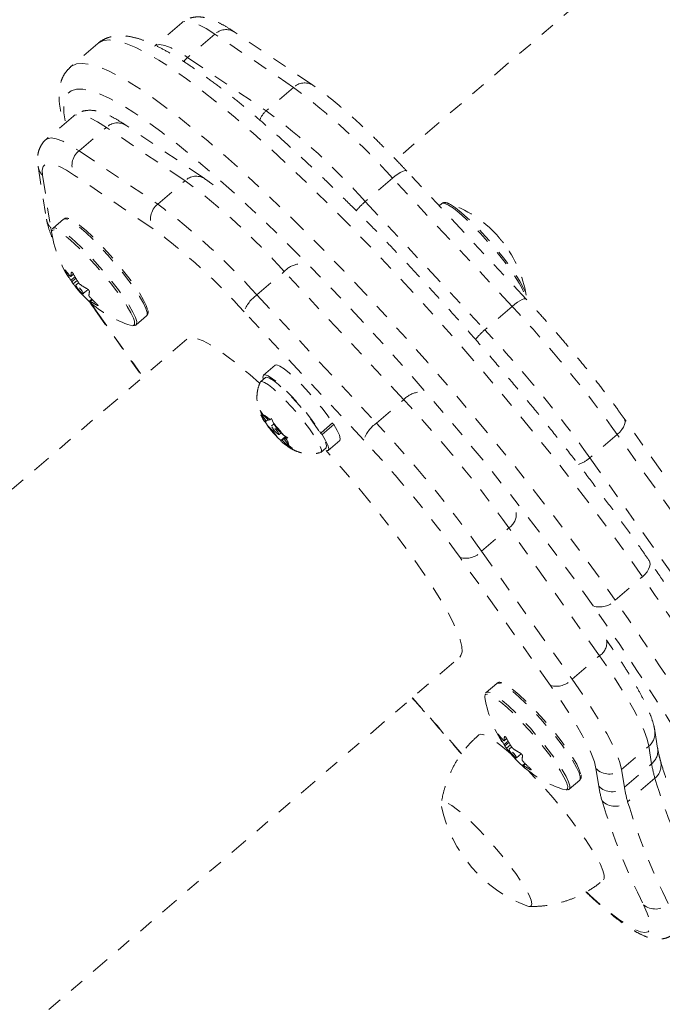
# Model space of a CAD drawing. Units: millimetres. Extents: x -60 to 1106, y 0 to 585.
# Drawn here: x 389 to 394, y 158 to 165 of the extents above; entities that cross this region are included whole.
import ezdxf

# ---------------------------------------------------------------- set-up
doc = ezdxf.new("R2010")
doc.units = ezdxf.units.MM
doc.header["$LTSCALE"] = 20
doc.linetypes.add('PHANTOM', pattern=[0.0127, 0.00635, -0.00127, 0.00127, -0.00127, 0.00127, -0.00127])
doc.layers.add('CONTOUR', color=7, linetype='Continuous')

msp = doc.modelspace()

# ---------------------------------------------------------------- linework, layer by layer
at = {"layer": 'CONTOUR', "linetype": 'PHANTOM', "lineweight": 0}
for p, q in [((400.66091, 171.8365), (391.79783, 164.23208)), ((390.32772, 165.17223), (390.14569, 165.01605)), ((391.22706, 164.74338), (390.68716, 165.10955)), ((390.55447, 165.09449), (390.36715, 164.93377)), ((391.09437, 164.72831), (390.55447, 165.09449)), ((389.75206, 165.03009), (389.56473, 164.86937)), ((390.36715, 164.93377), (390.90705, 164.56759)), ((391.09437, 164.72831), (390.90705, 164.56759)), ((389.58365, 164.53113), (389.39634, 164.3704)), ((389.6231, 164.29264), (389.81042, 164.45337)), ((390.35033, 164.08717), (389.81042, 164.45337)), ((390.48302, 164.10224), (389.94311, 164.46844)), ((389.6231, 164.29264), (390.16302, 163.92644)), ((389.34112, 164.18632), (389.39879, 163.82388)), ((389.37093, 164.1256), (389.42859, 163.76316)), ((390.13187, 163.75768), (389.59196, 164.12388)), ((391.77491, 164.10505), (391.58759, 163.94433)), ((392.59609, 163.22471), (391.77491, 164.10505)), ((392.69331, 163.27352), (391.87213, 164.15386)), ((390.16302, 163.92644), (390.35033, 164.08717)), ((391.58759, 163.94433), (392.40877, 163.06399)), ((392.11281, 163.93042), (392.0949, 163.91505)), ((389.51615, 163.82364), (389.44409, 163.7618)), ((389.42859, 163.76316), (389.43422, 163.73673)), ((389.53331, 163.46639), (389.53051, 163.46399)), ((389.56619, 163.42996), (389.58446, 163.44564)), ((389.5665, 163.4309), (389.58421, 163.4461)), ((389.56675, 163.40335), (389.59464, 163.42727)), ((389.57142, 163.45927), (389.56982, 163.4579)), ((389.60026, 163.41761), (389.57256, 163.39385)), ((390.84358, 163.30318), (391.0309, 163.46391)), ((391.85211, 162.58359), (391.0309, 163.46391)), ((389.58282, 163.3785), (389.6099, 163.40174)), ((389.60352, 163.36185), (389.59895, 163.35794)), ((389.61931, 163.38706), (389.60076, 163.37114)), ((389.63173, 163.31847), (389.63593, 163.32208)), ((389.64798, 163.3125), (389.64205, 163.30741)), ((389.65164, 163.31185), (389.68482, 163.34032)), ((390.84358, 163.30318), (391.6648, 162.42286)), ((389.69187, 163.25842), (389.71012, 163.27407)), ((389.7104, 163.27379), (389.69644, 163.26181)), ((389.70029, 163.25099), (389.73986, 163.19428)), ((389.71366, 163.27048), (389.70097, 163.25959)), ((389.74732, 163.23177), (389.75081, 163.23476)), ((392.59609, 163.22471), (392.40877, 163.06399)), ((389.73145, 163.20246), (390.05982, 162.73813)), ((389.73986, 163.19428), (389.73145, 163.20245)), ((389.73986, 163.19428), (390.06145, 162.73954)), ((390.01397, 163.09766), (390.08603, 163.1595)), ((391.57694, 162.30604), (390.75573, 163.18636)), ((390.00343, 163.11676), (390.00204, 163.12344)), ((390.36352, 162.99873), (381.18511, 155.12299)), ((390.96813, 162.82076), (390.8888, 162.7527)), ((390.90311, 162.73602), (390.86797, 162.70587)), ((391.6648, 162.42286), (391.85211, 162.58359)), ((390.866, 162.51044), (390.88349, 162.48112)), ((390.87756, 162.47878), (390.866, 162.51044)), ((390.90706, 162.43613), (390.87756, 162.47878)), ((390.92267, 162.44229), (390.88349, 162.48112)), ((390.90706, 162.43613), (390.89738, 162.43231)), ((390.91543, 162.40621), (390.89794, 162.43553)), ((390.91876, 162.44616), (390.90706, 162.43613)), ((390.9546, 162.36738), (390.91543, 162.40621)), ((390.92267, 162.44229), (390.93235, 162.44611)), ((390.93235, 162.44611), (390.94475, 162.45401)), ((390.94475, 162.45401), (390.95632, 162.42235)), ((390.96033, 162.41654), (390.94477, 162.40318)), ((390.98581, 162.37969), (390.95632, 162.42235)), ((391.28415, 162.35633), (391.36348, 162.42439)), ((391.37086, 162.41289), (391.29152, 162.34482)), ((391.37086, 162.41289), (391.36026, 162.42163)), ((393.98659, 161.57532), (393.36516, 162.45414)), ((390.96194, 162.37367), (390.9546, 162.36738)), ((390.9546, 162.36738), (390.9841, 162.32472)), ((390.98581, 162.37969), (391.02499, 162.34086)), ((390.99565, 162.34388), (391.00974, 162.35597)), ((391.02499, 162.34086), (391.05544, 162.32266)), ((391.27296, 162.36521), (391.28415, 162.35633)), ((391.29152, 162.34482), (391.27986, 162.35445)), ((393.3174, 162.34513), (393.13008, 162.18441)), ((393.93883, 161.46631), (393.3174, 162.34513)), ((391.00863, 162.30419), (390.9841, 162.32472)), ((391.01775, 162.30478), (391.00807, 162.30096)), ((391.00807, 162.30096), (391.00863, 162.30419)), ((391.04054, 162.33157), (391.00863, 162.30419)), ((391.04551, 162.3286), (391.01775, 162.30478)), ((391.01775, 162.30478), (391.05693, 162.26595)), ((391.05048, 162.32563), (391.03336, 162.31094)), ((391.03336, 162.31094), (391.04304, 162.31476)), ((391.03336, 162.31094), (391.06285, 162.26828)), ((391.05544, 162.32266), (391.04304, 162.31476)), ((391.08738, 162.24775), (391.05693, 162.26595)), ((391.06285, 162.26828), (391.08738, 162.24775)), ((391.3326, 162.23545), (391.41193, 162.30351)), ((391.28315, 162.22198), (391.31829, 162.25213)), ((393.13008, 162.18441), (393.7515, 161.30559)), ((392.38614, 161.54332), (392.57346, 161.70404)), ((393.19492, 160.82528), (392.57346, 161.70404)), ((392.38614, 161.54332), (393.00761, 160.66455)), ((392.85964, 160.62102), (392.23817, 161.49979)), ((393.30317, 161.20719), (393.49049, 161.36791)), ((383.05757, 152.94082), (392.23598, 160.81656)), ((393.00761, 160.66455), (393.19492, 160.82528)), ((392.49005, 160.63571), (392.41799, 160.57387)), ((393.5947, 160.19121), (393.57534, 160.31288)), ((392.50721, 160.27846), (392.50441, 160.27606)), ((392.54009, 160.24203), (392.55836, 160.25771)), ((392.5404, 160.24297), (392.55811, 160.25817)), ((392.54065, 160.21542), (392.56854, 160.23935)), ((392.54532, 160.27134), (392.54372, 160.26997)), ((392.57416, 160.22968), (392.54646, 160.20592)), ((392.55671, 160.19057), (392.5838, 160.21381)), ((392.57741, 160.17393), (392.57285, 160.17001)), ((392.5932, 160.19913), (392.57465, 160.18322)), ((393.34717, 160.04395), (393.53449, 160.20468)), ((393.55384, 160.08301), (393.53449, 160.20468)), ((392.60563, 160.13054), (392.60983, 160.13415)), ((392.62188, 160.12457), (392.61595, 160.11948)), ((392.62554, 160.12392), (392.65872, 160.15239)), ((392.66577, 160.07049), (392.68401, 160.08615)), ((392.68429, 160.08586), (392.67034, 160.07389)), ((392.68755, 160.08255), (392.67486, 160.07166)), ((392.72122, 160.04384), (392.7247, 160.04683)), ((393.19026, 159.93047), (393.17091, 160.05214)), ((393.34717, 160.04395), (393.36653, 159.92228)), ((393.36653, 159.92228), (393.55384, 160.08301)), ((392.98786, 159.90973), (393.05993, 159.97157)), ((393.57616, 159.98415), (393.38884, 159.82342)), ((392.97733, 159.92883), (392.97594, 159.93552))]:
    msp.add_line(p, q, dxfattribs=at)
at = {"layer": 'CONTOUR', "linetype": 'PHANTOM', "lineweight": 0, "flags": 128}
for points in [[(390.55447, 165.09449), (390.49421, 165.13271), (390.44174, 165.16034), (390.39759, 165.17712), (390.36217, 165.18289), (390.33583, 165.17759), (390.32772, 165.17223)], [(393.49049, 161.36791), (393.38263, 161.52132), (393.26879, 161.67868), (393.14944, 161.83934), (393.02509, 162.00262), (392.89624, 162.16784), (392.76345, 162.33432), (392.62726, 162.50136), (392.48825, 162.66827), (392.34698, 162.83433), (392.20406, 162.99887), (392.06008, 163.1612), (391.91564, 163.32063), (391.77135, 163.4765), (391.6278, 163.62816), (391.48559, 163.77499), (391.34533, 163.91635), (391.20759, 164.05168), (391.07295, 164.18039), (390.94197, 164.30195), (390.81519, 164.41586), (390.69316, 164.52164), (390.57637, 164.61885), (390.46532, 164.70708), (390.36047, 164.78596), (390.26225, 164.85517), (390.17108, 164.91441), (390.08733, 164.96344), (390.01136, 165.00206), (389.94349, 165.03009), (389.88399, 165.04744), (389.83311, 165.05401), (389.79108, 165.04979), (389.75806, 165.0348), (389.75206, 165.03009)], [(390.14053, 165.01162), (390.14851, 165.01687), (390.17485, 165.02217), (390.21027, 165.0164), (390.25442, 164.99962), (390.30689, 164.97199), (390.36715, 164.93377)], [(390.36715, 164.93377), (390.35008, 164.91639), (390.3418, 164.90539)], [(389.56412, 164.86884), (389.57073, 164.87408), (389.60376, 164.88907), (389.64579, 164.89329), (389.69667, 164.88672), (389.75617, 164.86937), (389.82404, 164.84134), (389.90001, 164.80272), (389.98376, 164.75369), (390.07493, 164.69445), (390.17315, 164.62524), (390.278, 164.54636), (390.38905, 164.45813), (390.50584, 164.36092), (390.62787, 164.25514), (390.75464, 164.14123), (390.88562, 164.01967), (391.02027, 163.89096), (391.15801, 163.75563), (391.29827, 163.61427), (391.44048, 163.46744), (391.58403, 163.31578), (391.72832, 163.15991), (391.87276, 163.00048), (392.01674, 162.83815), (392.15966, 162.67361), (392.30093, 162.50755), (392.43994, 162.34064), (392.57613, 162.1736), (392.70892, 162.00712), (392.83776, 161.8419), (392.96212, 161.67862), (393.08147, 161.51796), (393.19531, 161.3606), (393.30317, 161.20719)], [(393.15246, 161.16759), (393.04641, 161.31837), (392.93437, 161.4731), (392.81684, 161.63111), (392.69431, 161.79171), (392.56733, 161.95421), (392.43645, 162.11789), (392.30223, 162.28204), (392.16525, 162.44596), (392.02612, 162.60893), (391.88544, 162.77024), (391.74382, 162.92918), (391.60187, 163.08508), (391.46022, 163.23725), (391.31947, 163.38502), (391.18024, 163.52777), (391.04314, 163.66486), (390.90876, 163.7957), (390.77768, 163.91973), (390.65047, 164.03639), (390.5277, 164.1452), (390.40988, 164.24566), (390.29754, 164.33736), (390.19116, 164.41988), (390.09121, 164.49287), (389.99811, 164.55601), (389.91228, 164.60903), (389.83408, 164.65169), (389.76386, 164.68382), (389.70192, 164.70527), (389.64853, 164.71594), (389.60393, 164.7158), (389.5683, 164.70484), (389.5418, 164.68312), (389.52455, 164.65071), (389.51662, 164.60777), (389.51805, 164.55449), (389.52882, 164.49109), (389.53017, 164.48524)], [(389.81042, 164.45337), (389.75015, 164.49159), (389.69768, 164.51922), (389.65353, 164.53601), (389.61811, 164.54178), (389.59177, 164.53649), (389.58365, 164.53113)], [(389.39647, 164.37051), (389.40446, 164.37576), (389.4308, 164.38105), (389.46622, 164.37528), (389.51037, 164.35849), (389.56283, 164.33086), (389.6231, 164.29264)], [(389.59196, 164.12388), (389.53671, 164.15891), (389.48862, 164.18424), (389.44815, 164.19963), (389.41568, 164.20493), (389.39153, 164.20007), (389.37594, 164.18512), (389.36905, 164.16022), (389.37093, 164.1256)], [(391.87213, 164.15386), (391.87144, 164.15452), (391.86502, 164.15679), (391.85537, 164.15566), (391.84284, 164.1512), (391.82792, 164.14355), (391.8112, 164.13303), (391.7933, 164.12003), (391.77491, 164.10505)], [(392.11281, 163.93042), (392.11677, 163.93265), (392.13399, 163.93161), (392.15968, 163.91987), (392.19303, 163.89779)], [(392.15002, 163.93401), (392.17351, 163.92302), (392.2063, 163.9013)], [(392.19303, 163.89779), (392.23295, 163.86608), (392.27817, 163.82577), (392.32723, 163.77815), (392.37856, 163.72475), (392.43051, 163.66729), (392.4814, 163.60761), (392.5296, 163.54763), (392.57357, 163.48929), (392.61188, 163.43444), (392.64331, 163.38487), (392.66685, 163.34215), (392.68174, 163.30767), (392.6875, 163.28254), (392.68756, 163.27969)], [(392.2063, 163.9013), (392.24557, 163.87012), (392.29004, 163.83048), (392.33829, 163.78365), (392.38877, 163.73114), (392.43985, 163.67463), (392.4899, 163.61594), (392.5373, 163.55695), (392.58054, 163.49957), (392.61822, 163.44564), (392.64913, 163.39689), (392.67227, 163.35488), (392.68691, 163.32097), (392.69258, 163.29625), (392.68908, 163.28151), (392.68891, 163.28132)], [(390.09017, 163.18194), (390.08178, 163.20984), (390.06436, 163.24679), (390.03848, 163.2916), (390.00497, 163.34285), (389.96491, 163.39887), (389.91958, 163.45788), (389.87045, 163.51796), (389.81908, 163.5772), (389.76714, 163.63369), (389.71629, 163.68561), (389.66816, 163.73129), (389.62431, 163.76926), (389.58614, 163.79832), (389.55488, 163.81751), (389.53153, 163.82622), (389.51684, 163.82418), (389.51615, 163.82364)], [(390.09156, 163.20305), (390.08309, 163.23087), (390.06541, 163.26792), (390.03914, 163.31292), (390.00516, 163.36436), (389.96462, 163.42046), (389.91892, 163.47933), (389.8696, 163.53896), (389.81835, 163.59731), (389.76691, 163.65241), (389.71703, 163.70237), (389.67042, 163.74549), (389.62865, 163.78031), (389.59315, 163.80564), (389.56514, 163.82062), (389.55839, 163.82299)], [(390.01811, 163.1201), (390.00971, 163.148), (389.99229, 163.18495), (389.96641, 163.22977), (389.93291, 163.28101), (389.89284, 163.33704), (389.84752, 163.39604), (389.79838, 163.45613), (389.74702, 163.51537), (389.69507, 163.57185), (389.64422, 163.62377), (389.5961, 163.66945), (389.55225, 163.70743), (389.51407, 163.73648), (389.48281, 163.75567), (389.45946, 163.76439), (389.44478, 163.76235), (389.44452, 163.76215)], [(389.43683, 163.74542), (389.43415, 163.73583), (389.43488, 163.72558)], [(389.45206, 163.75065), (389.43961, 163.74835), (389.43683, 163.74542)], [(390.00204, 163.12344), (389.99517, 163.14419), (389.97804, 163.18053), (389.95259, 163.2246), (389.91964, 163.275), (389.88024, 163.33009), (389.83567, 163.38812), (389.78735, 163.44721), (389.73683, 163.50546), (389.68575, 163.56101), (389.63574, 163.61207), (389.58842, 163.65699), (389.54529, 163.69434), (389.50775, 163.72291), (389.47701, 163.74179), (389.45405, 163.75036), (389.45206, 163.75065)], [(389.60039, 163.36914), (389.60307, 163.36265), (389.60927, 163.35294), (389.61805, 163.34149), (389.62807, 163.33003), (389.63781, 163.32033), (389.64578, 163.31384), (389.65076, 163.31157), (389.65201, 163.31385), (389.64933, 163.32034), (389.64312, 163.33005), (389.63434, 163.3415), (389.62432, 163.35296), (389.61459, 163.36266), (389.60662, 163.36915), (389.60164, 163.37142), (389.60039, 163.36914)], [(392.69332, 163.27352), (392.69262, 163.27417), (392.6862, 163.27644), (392.67655, 163.27532), (392.66402, 163.27085), (392.64911, 163.26321), (392.63238, 163.25269), (392.61448, 163.23969), (392.59609, 163.22471)], [(390.08603, 163.1595), (390.08928, 163.164), (390.09017, 163.18194)], [(389.97677, 163.09406), (389.99256, 163.09182), (389.99519, 163.0924)], [(389.99519, 163.0924), (390.00255, 163.09911), (390.00343, 163.11676)], [(390.0143, 163.09795), (390.01721, 163.10216), (390.01811, 163.1201)], [(390.86182, 162.69635), (390.79478, 162.756), (390.71807, 162.82075), (390.64696, 162.8767), (390.58214, 162.92332), (390.52423, 162.96016), (390.47379, 162.98687), (390.4313, 163.00318), (390.39718, 163.00894), (390.37174, 163.00409), (390.36352, 162.99873)], [(390.96813, 162.82076), (390.97962, 162.82286), (391.00099, 162.81458), (391.03048, 162.79544), (391.06683, 162.76628), (391.10847, 162.72835), (391.15362, 162.68327), (391.20033, 162.63299), (391.2466, 162.57966), (391.29044, 162.52558), (391.32997, 162.47307), (391.36348, 162.42439)], [(390.88851, 162.72349), (390.88521, 162.73788), (390.88796, 162.75188), (390.90029, 162.7548), (390.92165, 162.74651), (390.95115, 162.72738), (390.98749, 162.69822), (391.02914, 162.66029), (391.07429, 162.61521), (391.121, 162.56493), (391.16727, 162.5116), (391.21111, 162.45752), (391.25064, 162.40501), (391.28415, 162.35633)], [(390.8656, 162.70258), (390.86631, 162.70393), (390.87679, 162.70807), (390.89594, 162.70153), (390.92295, 162.68461), (390.95663, 162.65804), (390.99551, 162.62299), (391.03788, 162.58098), (391.0819, 162.53386), (391.12565, 162.48369), (391.1672, 162.43265), (391.20475, 162.38298), (391.23666, 162.33684), (391.26152, 162.29626), (391.27825, 162.26301)], [(390.90311, 162.73602), (390.91193, 162.73822), (390.93109, 162.73168), (390.95809, 162.71476), (390.99177, 162.68819), (391.03065, 162.65314), (391.07302, 162.61113), (391.11704, 162.56402), (391.16079, 162.51384), (391.20234, 162.4628), (391.23989, 162.41313), (391.2718, 162.36699), (391.29666, 162.32641), (391.3134, 162.29316)], [(390.94537, 162.39816), (390.95004, 162.38977), (390.95777, 162.37891), (390.9674, 162.36724), (390.97746, 162.35652), (390.98642, 162.34839), (390.9929, 162.34409), (390.99593, 162.34428), (390.99505, 162.34891), (390.99038, 162.3573), (390.98264, 162.36815), (390.97301, 162.37983), (390.96296, 162.39055), (390.954, 162.39867), (390.94752, 162.40297), (390.94448, 162.40279), (390.94537, 162.39816)], [(391.37086, 162.41289), (391.39483, 162.37193), (391.40999, 162.33915), (391.41571, 162.31596), (391.41193, 162.30351)], [(393.36516, 162.45415), (393.36554, 162.45359), (393.3704, 162.44211), (393.37114, 162.42832), (393.36772, 162.41274), (393.36028, 162.39598), (393.34911, 162.37868), (393.33463, 162.36151), (393.3174, 162.34513)], [(391.29152, 162.34482), (391.31549, 162.30387), (391.33066, 162.27109), (391.33638, 162.24789), (391.3324, 162.23528), (391.31888, 162.23378), (391.30368, 162.23959)], [(391.3134, 162.29316), (391.32127, 162.26868), (391.31995, 162.25406), (391.31829, 162.25213)], [(391.27825, 162.26301), (391.28613, 162.23853), (391.2848, 162.22391), (391.27947, 162.22012)], [(392.23598, 160.81656), (392.24425, 160.82661), (392.25165, 160.85243), (392.24988, 160.88841), (392.23896, 160.9342), (392.219, 160.98937), (392.19018, 161.05339), (392.15279, 161.12563), (392.10718, 161.2054), (392.0538, 161.29193), (391.99316, 161.3844), (391.92583, 161.4819), (391.85248, 161.5835), (391.7738, 161.68823), (391.69056, 161.79507), (391.60356, 161.90299), (391.51363, 162.01096), (391.42164, 162.11793), (391.32847, 162.22288), (391.31854, 162.23387)], [(393.53621, 161.47985), (393.53643, 161.47953), (393.5418, 161.46731), (393.54301, 161.45284), (393.54001, 161.43667), (393.53291, 161.41943), (393.52199, 161.40177), (393.50767, 161.38437), (393.49049, 161.36791)], [(393.53449, 160.20468), (393.52289, 160.25268), (393.50186, 160.31045), (393.4716, 160.37744), (393.43239, 160.45299), (393.38462, 160.53639), (393.32875, 160.62683), (393.26531, 160.72344), (393.19492, 160.82528)], [(393.00761, 160.66455), (393.078, 160.56271), (393.14144, 160.4661), (393.19731, 160.37566), (393.24508, 160.29226), (393.28428, 160.21671), (393.31454, 160.14972), (393.33558, 160.09195), (393.34717, 160.04395)], [(392.992, 159.93218), (392.98361, 159.96007), (392.96619, 159.99702), (392.94031, 160.04184), (392.9068, 160.09308), (392.86674, 160.14911), (392.82141, 160.20811), (392.77228, 160.2682), (392.72091, 160.32744), (392.66897, 160.38392), (392.61812, 160.43584), (392.56999, 160.48152), (392.52614, 160.5195), (392.48797, 160.54855), (392.45671, 160.56774), (392.43336, 160.57646), (392.41868, 160.57442), (392.41842, 160.57423)], [(393.06407, 159.99401), (393.05567, 160.02191), (393.03826, 160.05886), (393.01238, 160.10368), (392.97887, 160.15492), (392.93881, 160.21095), (392.89348, 160.26995), (392.84434, 160.33004), (392.79298, 160.38928), (392.74104, 160.44576), (392.69019, 160.49768), (392.64206, 160.54336), (392.59821, 160.58134), (392.56004, 160.61039), (392.52877, 160.62958), (392.50543, 160.6383), (392.49074, 160.63626), (392.49005, 160.63571)], [(393.06545, 160.01512), (393.05698, 160.04295), (393.03931, 160.07999), (393.01304, 160.125), (392.97905, 160.17643), (392.93852, 160.23253), (392.89282, 160.2914), (392.8435, 160.35103), (392.79225, 160.40938), (392.74081, 160.46448), (392.69093, 160.51444), (392.64431, 160.55757), (392.60255, 160.59239), (392.56705, 160.61772), (392.53903, 160.63269), (392.53229, 160.63507)], [(393.17091, 160.05214), (393.16028, 160.09614), (393.141, 160.14909), (393.11326, 160.2105), (393.07732, 160.27976), (393.03353, 160.35621), (392.98232, 160.43911), (392.92416, 160.52767), (392.85964, 160.62102)], [(392.41073, 160.55749), (392.40805, 160.5479), (392.40878, 160.53765)], [(392.42595, 160.56273), (392.4135, 160.56042), (392.41073, 160.55749)], [(392.97594, 159.93552), (392.96907, 159.95626), (392.95194, 159.9926), (392.92649, 160.03667), (392.89354, 160.08707), (392.85414, 160.14216), (392.80956, 160.20019), (392.76124, 160.25928), (392.71073, 160.31754), (392.65965, 160.37309), (392.60964, 160.42414), (392.56231, 160.46907), (392.51919, 160.50641), (392.48165, 160.53498), (392.45091, 160.55386), (392.42794, 160.56243), (392.42595, 160.56273)], [(392.58843, 160.14996), (392.5708, 160.16565), (392.51893, 160.20927), (392.47293, 160.24382), (392.43379, 160.26858), (392.40234, 160.28301), (392.37925, 160.28681), (392.36725, 160.28223)], [(392.57429, 160.18121), (392.57697, 160.17472), (392.58317, 160.16501), (392.59195, 160.15356), (392.60197, 160.14211), (392.61171, 160.1324), (392.61967, 160.12592), (392.62466, 160.12364), (392.62591, 160.12592), (392.62322, 160.13241), (392.61702, 160.14212), (392.60824, 160.15358), (392.59822, 160.16503), (392.58849, 160.17474), (392.58052, 160.18122), (392.57553, 160.18349), (392.57429, 160.18121)], [(393.22202, 159.28598), (393.22802, 159.29581), (393.22847, 159.31845), (393.21966, 159.35101), (393.2018, 159.39281), (393.17527, 159.44294), (393.14062, 159.50035), (393.0986, 159.56381), (393.0501, 159.63196), (392.99616, 159.70335), (392.93792, 159.77647), (392.87663, 159.84975), (392.81359, 159.92163), (392.75015, 159.99058), (392.70482, 160.03775)], [(393.05993, 159.97157), (393.06317, 159.97607), (393.06407, 159.99401)], [(392.95067, 159.90614), (392.96646, 159.90389), (392.96909, 159.90448)], [(392.96909, 159.90448), (392.97645, 159.91118), (392.97733, 159.92883)], [(392.98819, 159.91003), (392.99111, 159.91423), (392.992, 159.93218)], [(392.69687, 159.10757), (392.71152, 159.10374), (392.72568, 159.10723), (392.73056, 159.12152), (392.726, 159.14618), (392.71214, 159.18045), (392.68941, 159.2233), (392.65849, 159.27343), (392.62033, 159.3293), (392.57608, 159.38923), (392.52709, 159.45139), (392.47485, 159.51389), (392.42094, 159.57484), (392.36701, 159.63238), (392.31468, 159.68477), (392.26556, 159.73041), (392.22113, 159.76791), (392.18274, 159.79614), (392.15156, 159.81424), (392.12854, 159.82165), (392.11438, 159.81816), (392.1095, 159.80387), (392.11111, 159.79029)], [(392.69687, 159.10757), (392.71152, 159.10374), (392.72568, 159.10723), (392.73056, 159.12152), (392.726, 159.14618), (392.71214, 159.18045), (392.68941, 159.2233), (392.65849, 159.27343), (392.62033, 159.3293), (392.57608, 159.38923), (392.52709, 159.45139), (392.47485, 159.51389), (392.42094, 159.57484), (392.36701, 159.63238), (392.31468, 159.68477), (392.26556, 159.73041), (392.22113, 159.76791), (392.18274, 159.79614), (392.15156, 159.81424), (392.12854, 159.82165), (392.11438, 159.81816), (392.1095, 159.80387), (392.11111, 159.79029)], [(393.1054, 159.20337), (393.13078, 159.17988), (393.20404, 159.11462), (393.27214, 159.05794), (393.33421, 159.01056), (393.38945, 158.97309), (393.43717, 158.946), (393.47675, 158.92965), (393.50768, 158.92424), (393.52958, 158.92984), (393.54216, 158.94637), (393.54526, 158.97364), (393.53884, 159.01128), (393.52298, 159.05882), (393.49789, 159.11565)]]:
    msp.add_lwpolyline(points, dxfattribs=at)
at = {"layer": 'CONTOUR', "linetype": 'PHANTOM', "lineweight": 0}
for centre, radius, start, end in [((390.63075, 165.01455), 0.11049, 59.298449, 133.655333), ((391.17065, 164.64837), 0.1105, 59.330157, 133.654106), ((388.35182, 161.05053), 4.58777, 41.743372, 53.287742), ((391.00194, 164.45724), 0.14554, 130.689814, 161.778117), ((388.1645, 160.88981), 4.58777, 41.743372, 53.287742), ((389.88633, 164.3766), 0.10797, 58.277129, 134.679814), ((389.70364, 164.19052), 0.13006, 128.264069, 210.824852), ((389.45526, 164.20467), 0.1156, 189.141809, 223.158013), ((390.42625, 164.01039), 0.10797, 58.301044, 134.678668), ((387.60712, 160.40853), 4.58886, 41.745725, 53.287608), ((390.24356, 163.82432), 0.13006, 128.264069, 210.824852), ((387.4198, 160.2478), 4.58886, 41.745725, 53.287608), ((391.88129, 163.5986), 0.45364, 130.347895, 141.616489), ((391.89964, 163.17098), 0.80307, 42.453601, 71.833694), ((389.51292, 163.84223), 0.1156, 189.134285, 223.158034), ((387.61726, 160.38559), 4.20645, 41.745725, 53.287608), ((390.2271, 163.85712), 0.80307, 189.427137, 216.107319), ((392.30645, 163.54308), 0.25174, 36.775742, 42.463777), ((392.42105, 163.57221), 0.14515, 37.568113, 44.029828), ((391.89964, 163.17098), 0.80307, 9.424819, 37.577366), ((391.14977, 163.35599), 0.16055, 98.76162, 137.766396), ((389.85196, 163.70659), 0.39904, 216.020114, 223.391833), ((390.20653, 163.82683), 0.76723, 208.223712, 213.501455), ((389.73274, 163.42414), 0.16638, 168.293388, 177.671485), ((390.26068, 163.80812), 0.76723, 208.223712, 213.501455), ((389.62061, 163.41484), 0.05243, 203.605394, 223.883541), ((389.9217, 163.5926), 0.39904, 216.020114, 223.391833), ((389.89419, 163.75919), 0.46674, 235.708263, 242.348395), ((390.2271, 163.85712), 0.80307, 220.889644, 228.237397), ((390.18687, 163.81156), 0.74229, 222.77999, 228.175354), ((389.85663, 163.29144), 0.16638, 168.293388, 177.671485), ((390.24102, 163.79285), 0.74229, 222.77999, 228.175354), ((390.97275, 163.11459), 0.22859, 124.408534, 161.701713), ((390.2271, 163.85712), 0.80307, 228.237397, 251.836862), ((389.7445, 163.28214), 0.05243, 203.605394, 223.883541), ((389.96393, 163.6452), 0.46674, 235.708263, 242.348395), ((386.22492, 157.26445), 8.72448, 35.61581, 43.091452), ((392.69905, 162.72186), 0.44868, 130.312205, 142.189456), ((386.0376, 157.10373), 8.72448, 35.61581, 43.091452), ((391.97115, 162.47545), 0.16083, 98.821836, 137.746394), ((385.48015, 156.62216), 8.72585, 35.619071, 43.093503), ((390.96003, 162.48648), 0.08282, 185.332588, 220.850306), ((390.82672, 162.3503), 0.14261, 42.206903, 66.540539), ((391.58967, 162.90474), 0.83853, 216.479086, 223.765717), ((390.35075, 161.84233), 0.83853, 36.479086, 43.765717), ((391.79397, 162.23427), 0.22859, 124.408534, 161.701713), ((385.29284, 156.46144), 8.72585, 35.619071, 43.093503), ((391.1137, 162.39677), 0.14261, 222.206903, 246.540539), ((390.98039, 162.26059), 0.08282, 5.332588, 40.850306), ((385.73598, 156.8414), 7.9987, 35.619071, 43.093503), ((392.97806, 162.35911), 0.23158, 288.218104, 311.028797), ((392.51494, 161.79684), 0.10971, 302.233167, 5.916728), ((392.277, 161.64105), 0.14651, 254.630848, 318.153852), ((375.97331, 149.17692), 21.34178, 31.497087, 34.835792), ((393.19753, 161.30264), 0.14238, 251.544575, 317.901888), ((375.78599, 149.0162), 21.34178, 31.497087, 34.835792), ((375.93852, 149.18763), 20.97234, 31.497087, 34.835792), ((393.13629, 160.91818), 0.10985, 302.257152, 5.796044), ((392.89847, 160.76229), 0.14651, 254.630848, 318.153852), ((354.16514, 127.06022), 50.45246, 40.988758, 41.570409), ((393.201, 160.66919), 0.80307, 189.427137, 216.107319), ((393.45866, 160.29513), 0.11803, 309.97624, 8.664738), ((392.82585, 160.51866), 0.39904, 216.020114, 223.391833), ((393.18042, 160.6389), 0.76723, 208.223712, 213.501455), ((392.70664, 160.23621), 0.16638, 168.293388, 177.671485), ((393.23457, 160.62019), 0.76723, 208.223712, 213.501455), ((392.5945, 160.22691), 0.05243, 203.605394, 223.883541), ((392.89559, 160.40467), 0.39904, 216.020114, 223.391833), ((392.86808, 160.57126), 0.46674, 235.708263, 242.348395), ((393.47801, 160.17346), 0.11803, 309.97636, 8.649297), ((393.201, 160.66919), 0.80307, 220.889644, 228.237397), ((393.16077, 160.62364), 0.74229, 222.77999, 228.175354), ((392.83053, 160.10352), 0.16638, 168.293388, 177.671485), ((393.50233, 160.07378), 0.11612, 309.477082, 14.766641), ((393.201, 160.66919), 0.80307, 228.237397, 251.836862), ((393.21491, 160.60493), 0.74229, 222.77999, 228.175354), ((392.71839, 160.09422), 0.05243, 203.605394, 223.883541), ((392.93783, 160.45727), 0.46674, 235.708263, 242.348395), ((393.26337, 160.14118), 0.12837, 223.922085, 310.758124), ((394.41509, 160.22545), 0.87294, 189.391244, 196.0473), ((397.83488, 161.27756), 4.4508, 196.893989, 206.63487), ((394.07842, 160.07737), 0.90022, 189.391244, 196.0473), ((393.28272, 160.01952), 0.12837, 223.922085, 310.758124), ((394.22777, 160.06473), 0.87294, 189.391244, 196.0473), ((393.03175, 159.98755), 0.94154, 192.093366, 249.165147), ((397.53854, 161.14214), 4.52034, 196.893989, 206.63487), ((393.3038, 159.92045), 0.12902, 225.441081, 311.231611), ((397.64756, 161.11683), 4.4508, 196.893989, 206.63487), ((393.58013, 159.21649), 0.13012, 230.799244, 313.127076)]:
    msp.add_arc(centre, radius, start, end, dxfattribs=at)
for points, knots in [([(390.68716, 165.10955), (390.67632, 165.11676), (390.6433, 165.13873), (390.59092, 165.16905), (390.53512, 165.19444), (390.48578, 165.20869), (390.44229, 165.21353), (390.40125, 165.20966), (390.36135, 165.19701), (390.33891, 165.18024), (390.32817, 165.17221)], [0, 0, 0, 0, 0.0893581, 0.2721965, 0.462828, 0.6093513, 0.7223986, 0.8220665, 0.9148669, 1, 1, 1, 1]), ([(393.53622, 161.47984), (393.51896, 161.50464), (393.46884, 161.57669), (393.38165, 161.69883), (393.2733, 161.84685), (393.16026, 161.99746), (393.04306, 162.15003), (392.92211, 162.30402), (392.79784, 162.45886), (392.67073, 162.61398), (392.54125, 162.76881), (392.40988, 162.92278), (392.2771, 163.07531), (392.14341, 163.22583), (392.00931, 163.37379), (391.87529, 163.51863), (391.74185, 163.65983), (391.60947, 163.79684), (391.47865, 163.92918), (391.34985, 164.05636), (391.22354, 164.1779), (391.10016, 164.29337), (390.98013, 164.40236), (390.86387, 164.50448), (390.75173, 164.59937), (390.64406, 164.68672), (390.54113, 164.76623), (390.44315, 164.83767), (390.35024, 164.90081), (390.26236, 164.95549), (390.17925, 165.00151), (390.10025, 165.03865), (390.02425, 165.06631), (389.95603, 165.08159), (389.89547, 165.08472), (389.84355, 165.07813), (389.79719, 165.06095), (389.7653, 165.04351), (389.75267, 165.02996), (389.75101, 165.02818)], [0, 0, 0, 0, 0.0150675, 0.0437712, 0.0724551, 0.1011186, 0.1297662, 0.1584016, 0.1870277, 0.215647, 0.2442619, 0.2728744, 0.3014863, 0.3300993, 0.3587149, 0.3873352, 0.4159624, 0.444599, 0.4732478, 0.5019123, 0.5305967, 0.5593063, 0.5880477, 0.6168299, 0.6456644, 0.6745675, 0.7035615, 0.7326784, 0.7619657, 0.7914945, 0.8213751, 0.8517772, 0.8829372, 0.9149816, 0.9390548, 0.959915, 0.9789658, 0.997238, 1, 1, 1, 1]), ([(389.56381, 164.86759), (389.55311, 164.85741), (389.5301, 164.83552), (389.50675, 164.79321), (389.49106, 164.74584), (389.48394, 164.6931), (389.48478, 164.63265), (389.49602, 164.56096), (389.5078, 164.50794), (389.51851, 164.47647), (389.51884, 164.47551)], [0, 0, 0, 0, 0.1008223, 0.2168648, 0.3375234, 0.4705295, 0.6238988, 0.801617, 0.9939179, 1, 1, 1, 1]), ([(391.87213, 164.15386), (391.85676, 164.17026), (391.81212, 164.21786), (391.73879, 164.29373), (391.65323, 164.37928), (391.56988, 164.45939), (391.48937, 164.53346), (391.4122, 164.60097), (391.33888, 164.66127), (391.2773, 164.70849), (391.24144, 164.73339), (391.22706, 164.74338)], [0, 0, 0, 0, 0.0634031, 0.1841441, 0.3050641, 0.4262437, 0.5477964, 0.6698886, 0.792778, 0.9168875, 1, 1, 1, 1]), ([(389.94311, 164.46844), (389.93227, 164.47565), (389.89925, 164.49761), (389.84687, 164.52793), (389.79107, 164.55333), (389.74173, 164.56758), (389.69824, 164.57243), (389.65721, 164.56856), (389.6173, 164.55592), (389.59485, 164.53914), (389.5841, 164.53111)], [0, 0, 0, 0, 0.08935228, 0.27217583, 0.46279073, 0.60932904, 0.7223688, 0.82202704, 0.91481579, 1, 1, 1, 1]), ([(389.39708, 164.37058), (389.3963, 164.37007), (389.38318, 164.36141), (389.3647, 164.33582), (389.34626, 164.29866), (389.33792, 164.25983), (389.33644, 164.22255), (389.33957, 164.19831), (389.34112, 164.18632)], [0, 0, 0, 0, 0.0119298, 0.2014088, 0.3860296, 0.5771937, 0.7907918, 1, 1, 1, 1]), ([(390.54229, 164.05956), (390.53703, 164.06361), (390.5162, 164.07965), (390.49721, 164.09258), (390.48302, 164.10224)], [0, 0, 0, 0, 0.2526205, 1, 1, 1, 1]), ([(392.16752, 163.92604), (392.16563, 163.92715), (392.15329, 163.9344), (392.13963, 163.93745), (392.12089, 163.93757), (392.11497, 163.93086), (392.11315, 163.9288)], [0, 0, 0, 0, 0.085042, 0.5566094, 0.8630758, 1, 1, 1, 1]), ([(389.39879, 163.82388), (389.40074, 163.81352), (389.40683, 163.78116), (389.4235, 163.72906), (389.44377, 163.68252), (389.45321, 163.66085)], [0, 0, 0, 0, 0.2011799, 0.6282218, 1, 1, 1, 1]), ([(389.55127, 163.82684), (389.54834, 163.82797), (389.53953, 163.8314), (389.52753, 163.83159), (389.52043, 163.82536), (389.51806, 163.82329)], [0, 0, 0, 0, 0.2494249, 0.7500011, 1, 1, 1, 1]), ([(389.446, 163.76145), (389.4431, 163.76016), (389.44001, 163.75877), (389.43918, 163.75604), (389.43912, 163.75587)], [0, 0, 0, 0, 0.9343801, 1, 1, 1, 1]), ([(392.5254, 163.6731), (392.52478, 163.67376), (392.52354, 163.67509), (392.52061, 163.67844), (392.51731, 163.68232), (392.51394, 163.68639), (392.51089, 163.69017), (392.50903, 163.69255), (392.50826, 163.69358), (392.50809, 163.6938)], [0, 0, 0, 0, 0.16177675, 0.32364591, 0.48328487, 0.64080248, 0.79804278, 0.95691556, 1, 1, 1, 1]), ([(389.53051, 163.46399), (389.52973, 163.46549), (389.52817, 163.46848), (389.52655, 163.47212), (389.52575, 163.47456), (389.52585, 163.47551), (389.52682, 163.47493), (389.52813, 163.4734), (389.52902, 163.47219), (389.52921, 163.47193)], [0, 0, 0, 0, 0.1617768, 0.3236459, 0.4832849, 0.6408025, 0.7980428, 0.9569156, 1, 1, 1, 1]), ([(389.56199, 163.43246), (389.56279, 163.43168), (389.5644, 163.43011), (389.56596, 163.42956), (389.56646, 163.43017), (389.5665, 163.43082), (389.5665, 163.4309)], [0, 0, 0, 0, 0.3188073, 0.6376692, 0.9555284, 1, 1, 1, 1]), ([(389.56982, 163.4579), (389.57007, 163.45847), (389.57055, 163.45963), (389.57251, 163.45944), (389.57512, 163.45782), (389.57815, 163.45487), (389.58124, 163.45096), (389.5834, 163.44758), (389.58444, 163.44569), (389.58466, 163.44528)], [0, 0, 0, 0, 0.1617768, 0.3236459, 0.4832849, 0.6408025, 0.7980428, 0.9569156, 1, 1, 1, 1]), ([(389.57256, 163.39385), (389.57228, 163.3944), (389.57172, 163.39551), (389.56975, 163.39874), (389.56793, 163.40156), (389.56688, 163.40315), (389.56675, 163.40335)], [0, 0, 0, 0, 0.3188073, 0.6376692, 0.9555284, 1, 1, 1, 1]), ([(389.59895, 163.35794), (389.59814, 163.35904), (389.59652, 163.36125), (389.59335, 163.36542), (389.5901, 163.36962), (389.58707, 163.37344), (389.58461, 163.37647), (389.58333, 163.37796), (389.58291, 163.3784), (389.58282, 163.3785)], [0, 0, 0, 0, 0.1617768, 0.3236459, 0.4832849, 0.6408025, 0.7980428, 0.9569156, 1, 1, 1, 1]), ([(389.6209, 163.38464), (389.6219, 163.38323), (389.6239, 163.3804), (389.62742, 163.37662), (389.62988, 163.37452), (389.63108, 163.37368), (389.63123, 163.37358)], [0, 0, 0, 0, 0.3188073, 0.6376692, 0.9555284, 1, 1, 1, 1]), ([(389.64205, 163.30741), (389.64088, 163.30867), (389.63854, 163.3112), (389.63501, 163.31498), (389.63282, 163.31731), (389.63185, 163.31834), (389.63173, 163.31847)], [0, 0, 0, 0, 0.3188073, 0.6376692, 0.9555284, 1, 1, 1, 1]), ([(389.67758, 163.34576), (389.67882, 163.34502), (389.68129, 163.34354), (389.68527, 163.34007), (389.68884, 163.33615), (389.69167, 163.33215), (389.69343, 163.32853), (389.69387, 163.32631), (389.69374, 163.3254), (389.69371, 163.3252)], [0, 0, 0, 0, 0.1617768, 0.3236459, 0.4832849, 0.6408025, 0.7980428, 0.9569156, 1, 1, 1, 1]), ([(389.69039, 163.2982), (389.6905, 163.2975), (389.69072, 163.29609), (389.69268, 163.29286), (389.69477, 163.29027), (389.69605, 163.28887), (389.6962, 163.2887)], [0, 0, 0, 0, 0.3188073, 0.6376692, 0.9555284, 1, 1, 1, 1]), ([(389.70671, 163.2458), (389.70689, 163.24559), (389.70726, 163.24517), (389.70611, 163.24605), (389.70383, 163.24795), (389.7006, 163.25073), (389.69681, 163.25404), (389.6938, 163.25669), (389.69221, 163.25811), (389.69187, 163.25842)], [0, 0, 0, 0, 0.16177675, 0.32364591, 0.48328487, 0.64080248, 0.79804278, 0.95691556, 1, 1, 1, 1]), ([(389.69382, 163.25668), (389.69797, 163.25055), (389.70988, 163.23291), (389.72293, 163.21448), (389.73145, 163.20246)], [0, 0, 0, 0, 0.3477887, 1, 1, 1, 1]), ([(389.70097, 163.25959), (389.69999, 163.26022), (389.69804, 163.26149), (389.69648, 163.26204), (389.69624, 163.26166), (389.69643, 163.26121), (389.69646, 163.26115)], [0, 0, 0, 0, 0.31880728, 0.63766921, 0.95552838, 1, 1, 1, 1]), ([(389.74602, 163.23971), (389.74723, 163.23858), (389.74965, 163.23632), (389.75207, 163.23337), (389.7532, 163.23122), (389.75289, 163.23008), (389.75122, 163.23006), (389.74907, 163.23087), (389.74763, 163.23161), (389.74732, 163.23177)], [0, 0, 0, 0, 0.1617768, 0.3236459, 0.4832849, 0.6408025, 0.7980428, 0.9569156, 1, 1, 1, 1]), ([(393.36516, 162.45414), (393.3533, 162.4708), (393.31881, 162.51926), (393.25778, 162.60191), (393.18115, 162.70212), (393.1008, 162.80363), (393.01749, 162.90552), (392.9319, 163.00699), (392.84477, 163.1071), (392.76494, 163.1962), (392.71448, 163.25067), (392.69331, 163.27352)], [0, 0, 0, 0, 0.0637606, 0.1854639, 0.3069357, 0.4282061, 0.5493472, 0.6704157, 0.79146, 0.9125186, 1, 1, 1, 1]), ([(390.08648, 163.16039), (390.08998, 163.16509), (390.09795, 163.17579), (390.09623, 163.18843), (390.09527, 163.19552)], [0, 0, 0, 0, 0.43906146, 1, 1, 1, 1]), ([(390.00411, 163.0936), (390.00799, 163.09415), (390.01232, 163.09477), (390.01422, 163.0982), (390.01442, 163.09855)], [0, 0, 0, 0, 0.8971492, 1, 1, 1, 1]), ([(390.86488, 162.70087), (390.85938, 162.68611), (390.84873, 162.65749), (390.84296, 162.61331), (390.84389, 162.57177), (390.85073, 162.53339), (390.86217, 162.49815), (390.87751, 162.46459), (390.89044, 162.44358), (390.89733, 162.43239)], [0, 0, 0, 0, 0.16246864, 0.31509058, 0.45824861, 0.59305506, 0.72180379, 0.85187191, 1, 1, 1, 1]), ([(391.03819, 162.27596), (391.04559, 162.27004), (391.06543, 162.25413), (391.1022, 162.23413), (391.14688, 162.21821), (391.19304, 162.21074), (391.23705, 162.2105), (391.26481, 162.2175), (391.27664, 162.22047)], [0, 0, 0, 0, 0.1191611, 0.3196814, 0.4970115, 0.6707804, 0.8597508, 1, 1, 1, 1]), ([(394.20869, 160.45084), (394.18916, 160.48276), (394.1324, 160.57556), (394.03324, 160.7335), (393.90927, 160.92612), (393.77886, 161.12376), (393.65433, 161.30852), (393.57155, 161.42859), (393.53622, 161.47984)], [0, 0, 0, 0, 0.0996376, 0.2895921, 0.479432, 0.6691533, 0.8587753, 1, 1, 1, 1]), ([(393.57534, 160.31288), (393.5734, 160.32323), (393.56734, 160.35556), (393.54998, 160.40869), (393.52085, 160.47824), (393.4842, 160.55204), (393.43959, 160.63234), (393.38865, 160.71673), (393.33156, 160.80533), (393.28183, 160.87866), (393.25109, 160.92236), (393.24268, 160.9343)], [0, 0, 0, 0, 0.06536018, 0.20409933, 0.32900223, 0.46056763, 0.58712109, 0.71092172, 0.8331457, 0.95439792, 1, 1, 1, 1]), ([(392.52517, 160.63891), (392.52224, 160.64005), (392.51342, 160.64347), (392.50143, 160.64366), (392.49433, 160.63744), (392.49196, 160.63536)], [0, 0, 0, 0, 0.2494249, 0.7500011, 1, 1, 1, 1]), ([(391.90928, 160.53623), (391.9531, 160.48686), (392.06627, 160.35939), (392.17873, 160.23028), (392.24763, 160.15117)], [0, 0, 0, 0, 0.3872834, 1, 1, 1, 1]), ([(392.4199, 160.57353), (392.417, 160.57223), (392.4139, 160.57084), (392.41308, 160.56812), (392.41302, 160.56794)], [0, 0, 0, 0, 0.9343801, 1, 1, 1, 1]), ([(392.36747, 160.28195), (392.34489, 160.26127), (392.29906, 160.21927), (392.24138, 160.14627), (392.19286, 160.06822), (392.15502, 159.98727), (392.12832, 159.90499), (392.11363, 159.84359), (392.11052, 159.80972), (392.10996, 159.80369)], [0, 0, 0, 0, 0.1651467, 0.3352603, 0.5003412, 0.6606602, 0.8163181, 0.9672705, 1, 1, 1, 1]), ([(392.50441, 160.27606), (392.50363, 160.27756), (392.50206, 160.28055), (392.50045, 160.28419), (392.49964, 160.28663), (392.49975, 160.28759), (392.50072, 160.287), (392.50202, 160.28548), (392.50292, 160.28426), (392.50311, 160.284)], [0, 0, 0, 0, 0.16177675, 0.32364591, 0.48328487, 0.64080248, 0.79804278, 0.95691556, 1, 1, 1, 1]), ([(392.53588, 160.24453), (392.53669, 160.24375), (392.5383, 160.24219), (392.53985, 160.24163), (392.54035, 160.24224), (392.54039, 160.24289), (392.5404, 160.24297)], [0, 0, 0, 0, 0.3188073, 0.6376692, 0.9555284, 1, 1, 1, 1]), ([(392.54372, 160.26997), (392.54396, 160.27055), (392.54445, 160.2717), (392.54641, 160.27152), (392.54901, 160.2699), (392.55204, 160.26694), (392.55513, 160.26303), (392.5573, 160.25965), (392.55834, 160.25776), (392.55856, 160.25735)], [0, 0, 0, 0, 0.1617768, 0.3236459, 0.4832849, 0.6408025, 0.7980428, 0.9569156, 1, 1, 1, 1]), ([(392.54646, 160.20592), (392.54618, 160.20647), (392.54562, 160.20758), (392.54365, 160.21081), (392.54183, 160.21364), (392.54078, 160.21522), (392.54065, 160.21542)], [0, 0, 0, 0, 0.31880728, 0.63766921, 0.95552838, 1, 1, 1, 1]), ([(392.57285, 160.17001), (392.57204, 160.17112), (392.57042, 160.17333), (392.56725, 160.1775), (392.564, 160.18169), (392.56097, 160.18552), (392.55851, 160.18854), (392.55722, 160.19003), (392.5568, 160.19048), (392.55671, 160.19057)], [0, 0, 0, 0, 0.1617768, 0.3236459, 0.4832849, 0.6408025, 0.7980428, 0.9569156, 1, 1, 1, 1]), ([(392.5948, 160.19671), (392.5958, 160.1953), (392.59779, 160.19248), (392.60132, 160.18869), (392.60377, 160.18659), (392.60498, 160.18575), (392.60512, 160.18565)], [0, 0, 0, 0, 0.3188073, 0.6376692, 0.9555284, 1, 1, 1, 1]), ([(393.61458, 160.10353), (393.6113, 160.11559), (393.60252, 160.14791), (393.59771, 160.17452), (393.5947, 160.19121)], [0, 0, 0, 0, 0.3728843, 1, 1, 1, 1]), ([(392.61595, 160.11948), (392.61478, 160.12075), (392.61244, 160.12327), (392.60891, 160.12706), (392.60672, 160.12939), (392.60575, 160.13042), (392.60563, 160.13054)], [0, 0, 0, 0, 0.31880728, 0.63766921, 0.95552838, 1, 1, 1, 1]), ([(392.65148, 160.15783), (392.65271, 160.15709), (392.65519, 160.15562), (392.65917, 160.15214), (392.66274, 160.14823), (392.66556, 160.14422), (392.66733, 160.1406), (392.66777, 160.13839), (392.66764, 160.13747), (392.66761, 160.13727)], [0, 0, 0, 0, 0.1617768, 0.3236459, 0.4832849, 0.6408025, 0.7980428, 0.9569156, 1, 1, 1, 1]), ([(392.66429, 160.11028), (392.6644, 160.10957), (392.66461, 160.10817), (392.66658, 160.10493), (392.66867, 160.10234), (392.66994, 160.10095), (392.6701, 160.10078)], [0, 0, 0, 0, 0.3188073, 0.6376692, 0.9555284, 1, 1, 1, 1]), ([(393.89141, 159.41117), (393.87886, 159.43736), (393.84271, 159.5128), (393.78892, 159.63149), (393.73262, 159.76436), (393.68456, 159.8883), (393.64453, 160.00225), (393.62439, 160.07034), (393.61458, 160.10353)], [0, 0, 0, 0, 0.0974818, 0.2807606, 0.4636154, 0.6458626, 0.8273512, 1, 1, 1, 1]), ([(392.68061, 160.05787), (392.68079, 160.05766), (392.68116, 160.05724), (392.68001, 160.05812), (392.67773, 160.06002), (392.67449, 160.0628), (392.6707, 160.06611), (392.6677, 160.06877), (392.66611, 160.07019), (392.66577, 160.07049)], [0, 0, 0, 0, 0.1617768, 0.3236459, 0.4832849, 0.6408025, 0.7980428, 0.9569156, 1, 1, 1, 1]), ([(392.67486, 160.07166), (392.67389, 160.0723), (392.67194, 160.07356), (392.67037, 160.07412), (392.67014, 160.07374), (392.67033, 160.07328), (392.67035, 160.07322)], [0, 0, 0, 0, 0.3188073, 0.6376692, 0.9555284, 1, 1, 1, 1]), ([(392.71992, 160.05178), (392.72113, 160.05065), (392.72354, 160.04839), (392.72597, 160.04545), (392.7271, 160.04329), (392.72679, 160.04215), (392.72511, 160.04214), (392.72297, 160.04294), (392.72153, 160.04368), (392.72122, 160.04384)], [0, 0, 0, 0, 0.1617768, 0.3236459, 0.4832849, 0.6408025, 0.7980428, 0.9569156, 1, 1, 1, 1]), ([(393.06038, 159.97246), (393.06388, 159.97716), (393.07184, 159.98786), (393.07013, 160.0005), (393.06917, 160.0076)], [0, 0, 0, 0, 0.43906146, 1, 1, 1, 1]), ([(392.97801, 159.90568), (392.98189, 159.90623), (392.98622, 159.90684), (392.98812, 159.91027), (392.98832, 159.91062)], [0, 0, 0, 0, 0.8971492, 1, 1, 1, 1]), ([(392.71034, 159.10464), (392.73235, 159.10431), (392.78444, 159.10351), (392.86644, 159.11466), (392.95491, 159.13635), (393.04085, 159.16885), (393.12467, 159.21365), (393.18548, 159.25336), (393.21576, 159.28167), (393.22134, 159.28688)], [0, 0, 0, 0, 0.1188542, 0.2813833, 0.445412, 0.6104333, 0.7761027, 0.9587724, 1, 1, 1, 1]), ([(393.1024, 159.20339), (393.11699, 159.18962), (393.15663, 159.1522), (393.2178, 159.09827), (393.28571, 159.04154), (393.34975, 158.99234), (393.4104, 158.9505), (393.46903, 158.91614), (393.5199, 158.89355), (393.56592, 158.88153), (393.60566, 158.87819), (393.64508, 158.88368), (393.6809, 158.89645), (393.69898, 158.91214), (393.70639, 158.91856)], [0, 0, 0, 0, 0.0600933, 0.1632933, 0.2672944, 0.3725682, 0.4799889, 0.5913512, 0.7106836, 0.7866173, 0.8502086, 0.9076517, 0.9622107, 1, 1, 1, 1])]:
    msp.add_open_spline(points, degree=3, knots=knots, dxfattribs=at)

doc.saveas('drawing.dxf')
